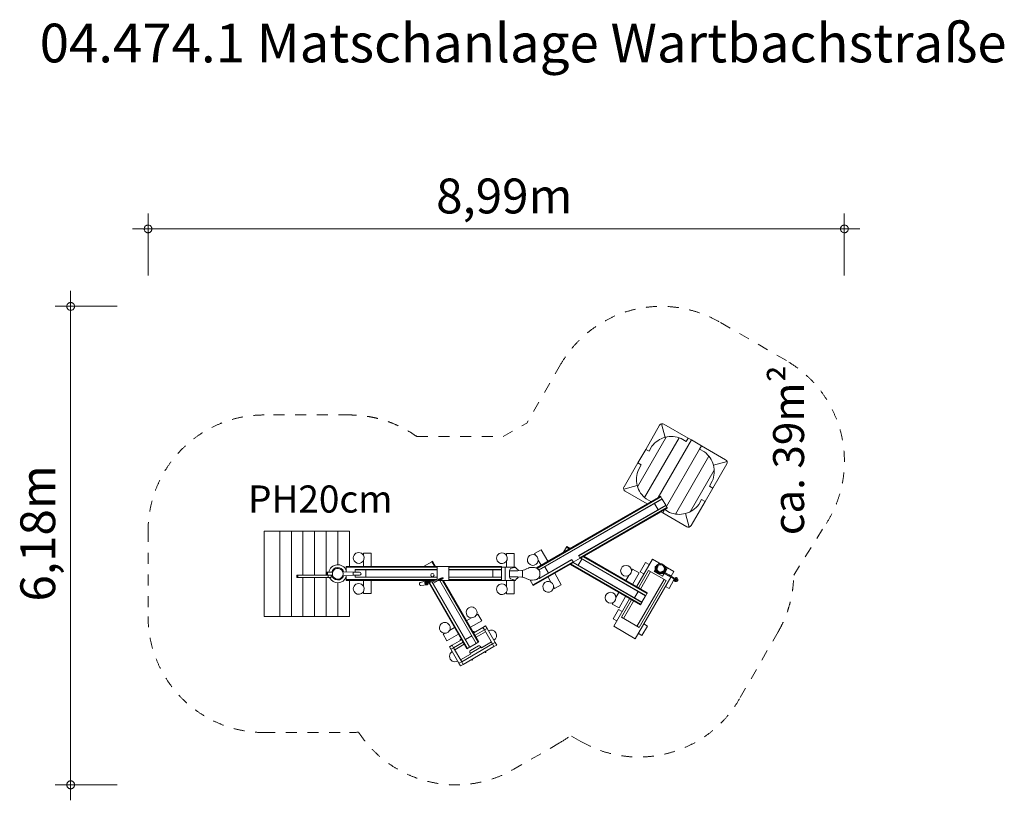
# Model space of a CAD drawing. Units: millimetres. Extents: x 381934 to 394650, y -1256227 to -1246149.
import ezdxf

# ---------------------------------------------------------------- set-up
doc = ezdxf.new("R2010")
doc.units = ezdxf.units.MM
doc.header["$LTSCALE"] = 200
doc.linetypes.add('CADWORK_3', pattern=[4, 2, -2])
doc.layers.add('Ech.1_200', color=7, linetype='Continuous')
doc.styles.add('vagrounded lt-', font='VAGROLN.TTF', dxfattribs={"height": 1})

# ---------------------------------------------------------------- blocks, each defined once
blk = doc.blocks.new('DIM1')
at = {"layer": 'Ech.1_200', "color": 7, "linetype": 'Continuous', "lineweight": 20}
for p, q in [((382592, -1256027), (382592, -1249649)), ((383192, -1249849), (382392, -1249849)), ((383192, -1256027), (382392, -1256027)), ((382592, -1256027), (382592, -1256227))]:
    blk.add_line(p, q, dxfattribs=at)
for points in [[(382642, -1249849), (382642, -1249843), (382640, -1249837), (382638, -1249831), (382636, -1249825), (382632, -1249821), (382628, -1249815), (382624, -1249811), (382618, -1249807), (382614, -1249805), (382608, -1249803), (382602, -1249801), (382596, -1249799), (382588, -1249799), (382582, -1249801), (382576, -1249803), (382570, -1249805), (382566, -1249807), (382560, -1249811), (382556, -1249815), (382552, -1249821), (382548, -1249825), (382546, -1249831), (382544, -1249837), (382542, -1249843), (382542, -1249849)], [(382542, -1249849), (382542, -1249857), (382544, -1249863), (382546, -1249869), (382548, -1249873), (382552, -1249879), (382556, -1249885), (382560, -1249889), (382566, -1249893), (382570, -1249895), (382576, -1249897), (382582, -1249899), (382588, -1249899), (382596, -1249899), (382602, -1249899), (382608, -1249897), (382614, -1249895), (382618, -1249893), (382624, -1249889), (382628, -1249885), (382632, -1249879), (382636, -1249873), (382638, -1249869), (382640, -1249863), (382642, -1249857), (382642, -1249849)], [(382642, -1256027), (382642, -1256021), (382640, -1256015), (382638, -1256009), (382636, -1256003), (382632, -1255997), (382628, -1255993), (382624, -1255989), (382618, -1255985), (382614, -1255981), (382608, -1255979), (382602, -1255977), (382596, -1255977), (382588, -1255977), (382582, -1255977), (382576, -1255979), (382570, -1255981), (382566, -1255985), (382560, -1255989), (382556, -1255993), (382552, -1255997), (382548, -1256003), (382546, -1256009), (382544, -1256015), (382542, -1256021), (382542, -1256027)], [(382542, -1256027), (382542, -1256033), (382544, -1256039), (382546, -1256045), (382548, -1256051), (382552, -1256057), (382556, -1256061), (382560, -1256065), (382566, -1256069), (382570, -1256073), (382576, -1256075), (382582, -1256077), (382588, -1256077), (382596, -1256077), (382602, -1256077), (382608, -1256075), (382614, -1256073), (382618, -1256069), (382624, -1256065), (382628, -1256061), (382632, -1256057), (382636, -1256051), (382638, -1256045), (382640, -1256039), (382642, -1256033), (382642, -1256027)]]:
    blk.add_lwpolyline(points, dxfattribs=at)
blk = doc.blocks.new('DIM2')
at = {"layer": 'Ech.1_200', "color": 7, "linetype": 'Continuous', "lineweight": 20}
for p, q in [((383592, -1249450), (383592, -1248650)), ((392584, -1249450), (392584, -1248650)), ((383592, -1248850), (383392, -1248850)), ((383592, -1248850), (392784, -1248850))]:
    blk.add_line(p, q, dxfattribs=at)
for points in [[(383642, -1248850), (383642, -1248844), (383640, -1248838), (383638, -1248832), (383636, -1248826), (383632, -1248820), (383628, -1248816), (383624, -1248812), (383618, -1248808), (383614, -1248804), (383608, -1248802), (383602, -1248800), (383596, -1248800), (383588, -1248800), (383582, -1248800), (383576, -1248802), (383570, -1248804), (383566, -1248808), (383560, -1248812), (383556, -1248816), (383552, -1248820), (383548, -1248826), (383546, -1248832), (383544, -1248838), (383542, -1248844), (383542, -1248850)], [(383542, -1248850), (383542, -1248856), (383544, -1248862), (383546, -1248868), (383548, -1248874), (383552, -1248880), (383556, -1248884), (383560, -1248888), (383566, -1248892), (383570, -1248896), (383576, -1248898), (383582, -1248900), (383588, -1248900), (383596, -1248900), (383602, -1248900), (383608, -1248898), (383614, -1248896), (383618, -1248892), (383624, -1248888), (383628, -1248884), (383632, -1248880), (383636, -1248874), (383638, -1248868), (383640, -1248862), (383642, -1248856), (383642, -1248850)], [(392634, -1248850), (392634, -1248844), (392634, -1248838), (392632, -1248832), (392628, -1248826), (392626, -1248820), (392622, -1248816), (392616, -1248812), (392612, -1248808), (392606, -1248804), (392600, -1248802), (392594, -1248800), (392588, -1248800), (392582, -1248800), (392576, -1248800), (392570, -1248802), (392564, -1248804), (392558, -1248808), (392554, -1248812), (392548, -1248816), (392544, -1248820), (392542, -1248826), (392538, -1248832), (392536, -1248838), (392536, -1248844), (392534, -1248850)], [(392534, -1248850), (392536, -1248856), (392536, -1248862), (392538, -1248868), (392542, -1248874), (392544, -1248880), (392548, -1248884), (392554, -1248888), (392558, -1248892), (392564, -1248896), (392570, -1248898), (392576, -1248900), (392582, -1248900), (392588, -1248900), (392594, -1248900), (392600, -1248898), (392606, -1248896), (392612, -1248892), (392616, -1248888), (392622, -1248884), (392626, -1248880), (392628, -1248874), (392632, -1248868), (392634, -1248862), (392634, -1248856), (392634, -1248850)]]:
    blk.add_lwpolyline(points, dxfattribs=at)

msp = doc.modelspace()

# ---------------------------------------------------------------- linework, layer by layer
at = {"layer": 'Ech.1_200', "color": 225, "linetype": 'Continuous', "lineweight": 18, "ltscale": 0.25}
for p, q in [((390019, -1251696), (390199, -1251384)), ((390223, -1251366), (390270, -1251541)), ((390565, -1251550), (390253, -1251370)), ((390283, -1251537), (389914, -1252178)), ((390451, -1251546), (390005, -1252319)), ((390099, -1251656), (390062, -1251721)), ((390608, -1251575), (390180, -1252316)), ((390475, -1251555), (390540, -1251593)), ((390565, -1251550), (390540, -1251593)), ((390565, -1251550), (390608, -1251575)), ((390608, -1251575), (390738, -1251650)), ((390738, -1251650), (390713, -1251693)), ((390738, -1251650), (391050, -1251830)), ((389919, -1251869), (390019, -1251696)), ((390019, -1251696), (390062, -1251721)), ((390713, -1251693), (390286, -1252433)), ((390834, -1251784), (390402, -1252531)), ((390778, -1251730), (390713, -1251693)), ((389919, -1251869), (389739, -1252181)), ((389919, -1251869), (389962, -1251894)), ((389925, -1251959), (389962, -1251894)), ((390885, -1252196), (391065, -1251884)), ((391069, -1251854), (390893, -1251901)), ((390904, -1251963), (390593, -1252502)), ((389735, -1252211), (389910, -1252164)), ((390879, -1252106), (390841, -1252171)), ((390885, -1252196), (390841, -1252171)), ((390209, -1252299), (388603, -1253227)), ((388609, -1253229), (390211, -1252304)), ((390036, -1252399), (389753, -1252236)), ((390209, -1252299), (390211, -1252304)), ((390214, -1252309), (390211, -1252304)), ((390785, -1252369), (390885, -1252196)), ((388615, -1253232), (390214, -1252309)), ((388638, -1253252), (390229, -1252334)), ((388640, -1253255), (390230, -1252337)), ((389152, -1253068), (390277, -1252418)), ((389153, -1253071), (390279, -1252421)), ((390025, -1252335), (390086, -1252370)), ((390133, -1252393), (390180, -1252475)), ((390229, -1252334), (390214, -1252309)), ((390229, -1252334), (390230, -1252337)), ((390277, -1252418), (390230, -1252337)), ((390279, -1252421), (390277, -1252418)), ((390279, -1252421), (390293, -1252446)), ((390785, -1252369), (390605, -1252681)), ((390704, -1252409), (390741, -1252344)), ((390785, -1252369), (390741, -1252344)), ((389168, -1253096), (390293, -1252446)), ((389171, -1253101), (390296, -1252451)), ((389173, -1253105), (390299, -1252455)), ((390238, -1252516), (390216, -1252503)), ((390238, -1252516), (390260, -1252478)), ((390238, -1252516), (390550, -1252696)), ((390328, -1252510), (390266, -1252474)), ((390293, -1252446), (390296, -1252451)), ((390296, -1252451), (390299, -1252455)), ((390580, -1252700), (390533, -1252524)), ((385092, -1253852), (385092, -1252752)), ((385092, -1252752), (385292, -1252752)), ((385442, -1252752), (385292, -1252752)), ((385292, -1253852), (385292, -1252752)), ((385592, -1252752), (385442, -1252752)), ((385442, -1253852), (385442, -1252752)), ((385742, -1252752), (385592, -1252752)), ((385592, -1253322), (385592, -1252752)), ((385892, -1252752), (385742, -1252752)), ((385742, -1253322), (385742, -1252752)), ((386042, -1252752), (385892, -1252752)), ((385892, -1253322), (385892, -1252752)), ((386192, -1252752), (386042, -1252752)), ((386042, -1253185), (386042, -1252752)), ((386192, -1253208), (386192, -1252752)), ((386472, -1253038), (386372, -1253038)), ((386372, -1253038), (386372, -1253062)), ((386472, -1253208), (386472, -1253038)), ((388322, -1253042), (388222, -1253042)), ((388222, -1253042), (388222, -1253066)), ((388322, -1253215), (388322, -1253042)), ((388669, -1252992), (388582, -1253042)), ((388582, -1253042), (388594, -1253063)), ((388754, -1253139), (388669, -1252992)), ((388958, -1253022), (388994, -1252959)), ((388997, -1252954), (388994, -1252959)), ((388994, -1252959), (389030, -1252980)), ((388997, -1252954), (389000, -1252949)), ((388997, -1252954), (389037, -1252976)), ((389041, -1252974), (389000, -1252949)), ((389152, -1253068), (389153, -1253071)), ((389153, -1253071), (389168, -1253096)), ((386372, -1253134), (386372, -1253208)), ((387150, -1253208), (387256, -1253147)), ((387261, -1253144), (387256, -1253147)), ((387256, -1253147), (387291, -1253208)), ((387261, -1253144), (387265, -1253141)), ((387261, -1253144), (387298, -1253208)), ((387304, -1253208), (387265, -1253141)), ((388222, -1253138), (388222, -1253215)), ((388561, -1253446), (389081, -1253146)), ((388564, -1253451), (389084, -1253151)), ((388567, -1253455), (389086, -1253155)), ((388630, -1253125), (388667, -1253189)), ((388647, -1253363), (389066, -1253121)), ((388651, -1253358), (389065, -1253118)), ((389041, -1253181), (389949, -1253705)), ((389046, -1253179), (389951, -1253701)), ((389052, -1253175), (389955, -1253696)), ((389066, -1253121), (389065, -1253118)), ((389081, -1253146), (389066, -1253121)), ((389084, -1253151), (389081, -1253146)), ((389081, -1253158), (389969, -1253671)), ((389084, -1253152), (389171, -1253102)), ((389086, -1253155), (389084, -1253151)), ((389084, -1253157), (389970, -1253668)), ((389195, -1253112), (389148, -1253193)), ((389168, -1253096), (389171, -1253101)), ((389171, -1253101), (389173, -1253105)), ((389179, -1253102), (390018, -1253587)), ((389181, -1253101), (390019, -1253584)), ((389210, -1253084), (390034, -1253559)), ((389217, -1253080), (390037, -1253554)), ((390039, -1253549), (389221, -1253077)), ((390105, -1253114), (389900, -1253469)), ((390018, -1253156), (389948, -1253277)), ((390065, -1253184), (390018, -1253156)), ((390189, -1253163), (390105, -1253114)), ((390164, -1253192), (390154, -1253205)), ((390177, -1253182), (390164, -1253192)), ((390183, -1253192), (390172, -1253201)), ((390192, -1253176), (390177, -1253182)), ((390179, -1253181), (390189, -1253163)), ((390196, -1253187), (390183, -1253192)), ((390189, -1253163), (390208, -1253174)), ((390209, -1253173), (390192, -1253176)), ((390209, -1253185), (390196, -1253187)), ((390225, -1253175), (390209, -1253173)), ((390222, -1253187), (390209, -1253185)), ((390235, -1253192), (390222, -1253187)), ((390241, -1253182), (390225, -1253175)), ((390246, -1253200), (390235, -1253192)), ((390254, -1253192), (390241, -1253182)), ((390264, -1253205), (390254, -1253192)), ((385511, -1253322), (385528, -1253322)), ((385511, -1253322), (385511, -1253352)), ((385902, -1253322), (385528, -1253322)), ((385528, -1253352), (385528, -1253322)), ((385902, -1253282), (385902, -1253322)), ((385907, -1253282), (385902, -1253282)), ((385902, -1253322), (385907, -1253322)), ((385907, -1253282), (385907, -1253322)), ((385907, -1253282), (385972, -1253282)), ((385907, -1253322), (385972, -1253322)), ((385917, -1253322), (385917, -1253352)), ((385957, -1253352), (385957, -1253322)), ((385957, -1253352), (385957, -1253322)), ((385972, -1253282), (385972, -1253302)), ((385972, -1253282), (385975, -1253282)), ((385972, -1253302), (385972, -1253322)), ((385972, -1253322), (385975, -1253322)), ((386242, -1253282), (386106, -1253276)), ((386106, -1253329), (386242, -1253322)), ((386152, -1253213), (386152, -1253208)), ((388155, -1253208), (386152, -1253208)), ((386152, -1253213), (387327, -1253213)), ((386152, -1253213), (386152, -1253219)), ((386152, -1253219), (387327, -1253219)), ((386152, -1253278), (386152, -1253219)), ((386322, -1253282), (386242, -1253282)), ((386242, -1253282), (386242, -1253322)), ((386242, -1253322), (386322, -1253322)), ((386268, -1253248), (387327, -1253248)), ((386268, -1253248), (386268, -1253282)), ((386268, -1253322), (386268, -1253348)), ((386273, -1253251), (387327, -1253251)), ((386322, -1253282), (386322, -1253282)), ((386322, -1253322), (386322, -1253322)), ((386402, -1253251), (386402, -1253345)), ((387327, -1253376), (387327, -1253213)), ((387477, -1253213), (388155, -1253213)), ((387477, -1253213), (387477, -1253383)), ((387477, -1253219), (388155, -1253219)), ((387477, -1253248), (388155, -1253248)), ((387477, -1253251), (388155, -1253251)), ((388043, -1253251), (388043, -1253345)), ((388155, -1253208), (388155, -1253213)), ((388155, -1253219), (388155, -1253213)), ((388155, -1253215), (388205, -1253215)), ((388155, -1253228), (388155, -1253219)), ((388155, -1253228), (388155, -1253377)), ((388205, -1253215), (388333, -1253215)), ((388205, -1253218), (388205, -1253215)), ((388205, -1253218), (388205, -1253227)), ((388205, -1253227), (388205, -1253241)), ((388205, -1253241), (388205, -1253259)), ((388205, -1253259), (388205, -1253280)), ((388205, -1253280), (388205, -1253302)), ((388205, -1253302), (388205, -1253325)), ((388205, -1253325), (388205, -1253346)), ((388258, -1253258), (388269, -1253241)), ((388258, -1253259), (388258, -1253258)), ((388258, -1253271), (388258, -1253259)), ((388258, -1253264), (388258, -1253271)), ((388323, -1253264), (388258, -1253264)), ((388259, -1253279), (388258, -1253271)), ((388259, -1253280), (388259, -1253279)), ((388260, -1253289), (388259, -1253280)), ((388259, -1253325), (388260, -1253316)), ((388259, -1253326), (388259, -1253325)), ((388260, -1253297), (388260, -1253289)), ((388260, -1253308), (388260, -1253297)), ((388260, -1253316), (388260, -1253308)), ((388269, -1253241), (388273, -1253236)), ((388273, -1253236), (388304, -1253227)), ((388304, -1253227), (388307, -1253226)), ((388307, -1253226), (388327, -1253221)), ((388326, -1253264), (388323, -1253264)), ((388335, -1253264), (388326, -1253264)), ((388327, -1253221), (388329, -1253218)), ((388329, -1253218), (388332, -1253216)), ((388332, -1253216), (388333, -1253215)), ((388333, -1253215), (388336, -1253218)), ((388339, -1253264), (388335, -1253264)), ((388336, -1253218), (388336, -1253220)), ((388336, -1253220), (388341, -1253227)), ((388344, -1253264), (388339, -1253264)), ((388341, -1253227), (388355, -1253240)), ((388349, -1253264), (388344, -1253264)), ((388355, -1253264), (388349, -1253264)), ((388355, -1253240), (388357, -1253241)), ((388366, -1253264), (388355, -1253264)), ((388357, -1253241), (388370, -1253253)), ((388367, -1253264), (388366, -1253264)), ((388419, -1253261), (388367, -1253264)), ((388370, -1253253), (388373, -1253257)), ((388373, -1253257), (388374, -1253259)), ((388374, -1253259), (388374, -1253263)), ((388427, -1253259), (388419, -1253261)), ((388427, -1253259), (388438, -1253256)), ((388429, -1253267), (388427, -1253259)), ((388428, -1253279), (388429, -1253273)), ((388429, -1253273), (388429, -1253267)), ((388429, -1253267), (388429, -1253338)), ((388438, -1253256), (388453, -1253252)), ((388453, -1253252), (388456, -1253250)), ((388456, -1253250), (388465, -1253246)), ((388475, -1253241), (388465, -1253246)), ((388465, -1253246), (388465, -1253246)), ((388506, -1253228), (388475, -1253240)), ((388475, -1253240), (388475, -1253241)), ((388509, -1253227), (388506, -1253228)), ((388516, -1253223), (388509, -1253227)), ((388525, -1253221), (388516, -1253223)), ((388557, -1253220), (388525, -1253221)), ((388584, -1253222), (388557, -1253220)), ((388597, -1253225), (388584, -1253222)), ((388603, -1253227), (388597, -1253225)), ((388612, -1253230), (388603, -1253227)), ((388623, -1253237), (388612, -1253230)), ((388627, -1253241), (388623, -1253237)), ((388628, -1253242), (388624, -1253248)), ((388628, -1253242), (388627, -1253241)), ((388636, -1253249), (388628, -1253242)), ((388637, -1253251), (388636, -1253249)), ((388647, -1253264), (388637, -1253251)), ((388649, -1253269), (388647, -1253264)), ((388650, -1253271), (388649, -1253269)), ((388651, -1253281), (388650, -1253271)), ((388651, -1253324), (388650, -1253334)), ((388652, -1253286), (388651, -1253281)), ((388651, -1253297), (388652, -1253295)), ((388651, -1253300), (388651, -1253297)), ((388651, -1253302), (388651, -1253300)), ((388651, -1253305), (388651, -1253302)), ((388651, -1253308), (388651, -1253305)), ((388652, -1253310), (388651, -1253308)), ((388652, -1253318), (388651, -1253324)), ((388652, -1253286), (388652, -1253293)), ((388652, -1253295), (388652, -1253293)), ((388652, -1253311), (388652, -1253310)), ((388652, -1253311), (388652, -1253318)), ((388715, -1253212), (388762, -1253293)), ((388929, -1253443), (388844, -1253295)), ((389799, -1253325), (389762, -1253389)), ((389847, -1253242), (389835, -1253263)), ((389934, -1253292), (389847, -1253242)), ((389849, -1253439), (389934, -1253292)), ((389924, -1253483), (390054, -1253258)), ((389948, -1253277), (389995, -1253305)), ((390082, -1253274), (389952, -1253499)), ((390284, -1253390), (390054, -1253258)), ((390127, -1253271), (390141, -1253246)), ((390127, -1253271), (390236, -1253334)), ((390142, -1253210), (390141, -1253211)), ((390141, -1253264), (390141, -1253211)), ((390142, -1253265), (390141, -1253264)), ((390144, -1253208), (390142, -1253210)), ((390144, -1253267), (390142, -1253265)), ((390144, -1253208), (390146, -1253208)), ((390144, -1253267), (390147, -1253267)), ((390160, -1253208), (390146, -1253208)), ((390146, -1253208), (390151, -1253212)), ((390149, -1253272), (390146, -1253267)), ((390147, -1253267), (390151, -1253262)), ((390160, -1253267), (390147, -1253267)), ((390160, -1253287), (390149, -1253272)), ((390151, -1253212), (390153, -1253221)), ((390151, -1253262), (390153, -1253254)), ((390154, -1253205), (390153, -1253208)), ((390153, -1253221), (390154, -1253232)), ((390153, -1253254), (390154, -1253242)), ((390153, -1253267), (390154, -1253269)), ((390154, -1253232), (390154, -1253237)), ((390154, -1253242), (390154, -1253237)), ((390154, -1253269), (390164, -1253282)), ((390159, -1253224), (390157, -1253237)), ((390157, -1253237), (390159, -1253251)), ((390164, -1253211), (390159, -1253224)), ((390159, -1253251), (390164, -1253263)), ((390160, -1253209), (390160, -1253208)), ((390160, -1253209), (390160, -1253209)), ((390164, -1253212), (390160, -1253209)), ((390164, -1253263), (390160, -1253265)), ((390160, -1253265), (390160, -1253266)), ((390160, -1253266), (390160, -1253267)), ((390174, -1253298), (390160, -1253287)), ((390172, -1253201), (390164, -1253211)), ((390164, -1253213), (390164, -1253212)), ((390164, -1253212), (390164, -1253212)), ((390164, -1253262), (390164, -1253262)), ((390164, -1253262), (390164, -1253263)), ((390164, -1253263), (390173, -1253274)), ((390164, -1253282), (390177, -1253292)), ((390168, -1253226), (390166, -1253237)), ((390166, -1253237), (390168, -1253226)), ((390166, -1253237), (390168, -1253248)), ((390166, -1253237), (390166, -1253237)), ((390168, -1253248), (390166, -1253237)), ((390172, -1253216), (390168, -1253226)), ((390168, -1253226), (390172, -1253216)), ((390168, -1253226), (390168, -1253226)), ((390168, -1253248), (390172, -1253258)), ((390168, -1253248), (390168, -1253248)), ((390172, -1253258), (390168, -1253248)), ((390179, -1253207), (390172, -1253216)), ((390172, -1253216), (390172, -1253216)), ((390172, -1253258), (390179, -1253267)), ((390172, -1253258), (390172, -1253258)), ((390179, -1253267), (390172, -1253258)), ((390173, -1253274), (390183, -1253282)), ((390191, -1253305), (390174, -1253298)), ((390177, -1253292), (390193, -1253299)), ((390179, -1253207), (390179, -1253207)), ((390179, -1253267), (390188, -1253274)), ((390188, -1253274), (390179, -1253267)), ((390183, -1253282), (390185, -1253283)), ((390185, -1253282), (390187, -1253279)), ((390185, -1253286), (390185, -1253282)), ((390186, -1253285), (390185, -1253286)), ((390185, -1253286), (390185, -1253286)), ((390185, -1253286), (390185, -1253286)), ((390185, -1253286), (390186, -1253287)), ((390187, -1253289), (390185, -1253286)), ((390187, -1253285), (390186, -1253285)), ((390186, -1253287), (390186, -1253287)), ((390187, -1253289), (390186, -1253287)), ((390187, -1253278), (390188, -1253278)), ((390187, -1253279), (390187, -1253278)), ((390188, -1253285), (390187, -1253285)), ((390188, -1253289), (390187, -1253289)), ((390188, -1253274), (390198, -1253278)), ((390198, -1253278), (390188, -1253274)), ((390188, -1253274), (390188, -1253274)), ((390188, -1253278), (390189, -1253278)), ((390189, -1253290), (390188, -1253289)), ((390189, -1253278), (390191, -1253278)), ((390189, -1253290), (390189, -1253290)), ((390190, -1253291), (390189, -1253290)), ((390191, -1253291), (390190, -1253291)), ((390191, -1253278), (390192, -1253279)), ((390192, -1253291), (390191, -1253291)), ((390191, -1253305), (390193, -1253299)), ((390192, -1253279), (390194, -1253279)), ((390193, -1253291), (390192, -1253291)), ((390193, -1253291), (390196, -1253290)), ((390193, -1253291), (390193, -1253291)), ((390193, -1253291), (390195, -1253293)), ((390193, -1253299), (390209, -1253301)), ((390194, -1253279), (390196, -1253280)), ((390195, -1253293), (390198, -1253294)), ((390195, -1253293), (390195, -1253293)), ((390196, -1253280), (390197, -1253281)), ((390196, -1253290), (390197, -1253290)), ((390197, -1253281), (390199, -1253282)), ((390197, -1253281), (390197, -1253281)), ((390197, -1253290), (390199, -1253287)), ((390197, -1253290), (390197, -1253290)), ((390197, -1253290), (390197, -1253290)), ((390198, -1253278), (390209, -1253280)), ((390209, -1253280), (390198, -1253278)), ((390198, -1253278), (390198, -1253278)), ((390198, -1253294), (390222, -1253294)), ((390199, -1253282), (390200, -1253282)), ((390199, -1253287), (390200, -1253283)), ((390199, -1253287), (390209, -1253289)), ((390200, -1253282), (390200, -1253283)), ((390200, -1253283), (390200, -1253283)), ((390209, -1253280), (390220, -1253278)), ((390220, -1253278), (390209, -1253280)), ((390209, -1253280), (390209, -1253280)), ((390209, -1253289), (390220, -1253287)), ((390209, -1253301), (390226, -1253299)), ((390219, -1253282), (390220, -1253281)), ((390219, -1253283), (390219, -1253282)), ((390220, -1253287), (390219, -1253283)), ((390219, -1253283), (390219, -1253283)), ((390220, -1253278), (390231, -1253274)), ((390231, -1253274), (390220, -1253278)), ((390220, -1253278), (390220, -1253278)), ((390220, -1253281), (390221, -1253281)), ((390222, -1253290), (390220, -1253287)), ((390221, -1253281), (390222, -1253281)), ((390222, -1253281), (390223, -1253280)), ((390223, -1253288), (390222, -1253289)), ((390222, -1253289), (390222, -1253290)), ((390222, -1253290), (390222, -1253290)), ((390222, -1253290), (390222, -1253290)), ((390222, -1253290), (390223, -1253290)), ((390225, -1253291), (390222, -1253290)), ((390222, -1253294), (390224, -1253293)), ((390223, -1253280), (390225, -1253279)), ((390223, -1253288), (390223, -1253288)), ((390223, -1253290), (390223, -1253290)), ((390224, -1253290), (390223, -1253290)), ((390224, -1253293), (390226, -1253291)), ((390224, -1253293), (390224, -1253293)), ((390225, -1253279), (390227, -1253278)), ((390226, -1253291), (390225, -1253291)), ((390226, -1253291), (390226, -1253291)), ((390227, -1253291), (390226, -1253291)), ((390226, -1253299), (390241, -1253292)), ((390227, -1253305), (390226, -1253299)), ((390227, -1253278), (390228, -1253278)), ((390228, -1253291), (390227, -1253291)), ((390244, -1253298), (390227, -1253305)), ((390228, -1253278), (390230, -1253278)), ((390229, -1253290), (390228, -1253291)), ((390230, -1253290), (390229, -1253290)), ((390230, -1253278), (390231, -1253278)), ((390231, -1253290), (390230, -1253290)), ((390231, -1253274), (390239, -1253267)), ((390231, -1253274), (390231, -1253274)), ((390231, -1253278), (390232, -1253278)), ((390231, -1253289), (390231, -1253290)), ((390232, -1253289), (390231, -1253289)), ((390234, -1253281), (390232, -1253278)), ((390232, -1253278), (390232, -1253278)), ((390232, -1253289), (390233, -1253287)), ((390233, -1253287), (390234, -1253286)), ((390234, -1253285), (390234, -1253281)), ((390234, -1253282), (390235, -1253282)), ((390234, -1253286), (390234, -1253285)), ((390234, -1253286), (390234, -1253286)), ((390235, -1253282), (390246, -1253274)), ((390277, -1253264), (390236, -1253334)), ((390241, -1253292), (390254, -1253282)), ((390259, -1253286), (390244, -1253298)), ((390254, -1253211), (390246, -1253200)), ((390246, -1253274), (390254, -1253263)), ((390258, -1253209), (390254, -1253211)), ((390254, -1253212), (390254, -1253211)), ((390259, -1253224), (390254, -1253211)), ((390254, -1253213), (390254, -1253212)), ((390254, -1253263), (390259, -1253250)), ((390254, -1253282), (390264, -1253269)), ((390255, -1253261), (390255, -1253262)), ((390255, -1253262), (390255, -1253262)), ((390258, -1253265), (390255, -1253262)), ((390258, -1253207), (390258, -1253208)), ((390258, -1253207), (390271, -1253207)), ((390258, -1253208), (390258, -1253209)), ((390259, -1253267), (390258, -1253265)), ((390258, -1253265), (390258, -1253265)), ((390261, -1253237), (390259, -1253224)), ((390259, -1253250), (390261, -1253237)), ((390259, -1253267), (390272, -1253267)), ((390270, -1253272), (390259, -1253286)), ((390265, -1253207), (390264, -1253205)), ((390265, -1253220), (390264, -1253232)), ((390264, -1253232), (390264, -1253237)), ((390264, -1253242), (390264, -1253237)), ((390265, -1253254), (390264, -1253242)), ((390264, -1253269), (390265, -1253267)), ((390265, -1253206), (390266, -1253207)), ((390267, -1253212), (390265, -1253220)), ((390267, -1253262), (390265, -1253254)), ((390271, -1253207), (390267, -1253212)), ((390272, -1253267), (390267, -1253262)), ((390269, -1253302), (390315, -1253329)), ((390272, -1253267), (390270, -1253272)), ((390274, -1253207), (390271, -1253207)), ((390274, -1253267), (390272, -1253267)), ((390274, -1253207), (390276, -1253210)), ((390274, -1253267), (390276, -1253264)), ((390321, -1253318), (390275, -1253292)), ((390276, -1253210), (390277, -1253210)), ((390276, -1253264), (390277, -1253264)), ((390277, -1253264), (390277, -1253210)), ((390277, -1253213), (390299, -1253226)), ((390299, -1253226), (390277, -1253263)), ((390383, -1253274), (390299, -1253226)), ((390373, -1253349), (390321, -1253318)), ((390348, -1253334), (390383, -1253274)), ((385511, -1253352), (385528, -1253352)), ((385528, -1253352), (385917, -1253352)), ((385592, -1253852), (385592, -1253352)), ((385742, -1253852), (385742, -1253352)), ((385892, -1253852), (385892, -1253352)), ((385917, -1253352), (385957, -1253352)), ((385957, -1253352), (385957, -1253352)), ((386042, -1253852), (386042, -1253420)), ((386152, -1253377), (386152, -1253327)), ((386152, -1253377), (387323, -1253377)), ((386152, -1253383), (386152, -1253377)), ((386152, -1253383), (387298, -1253383)), ((386152, -1253388), (386152, -1253383)), ((386152, -1253388), (387277, -1253388)), ((386192, -1253852), (386192, -1253388)), ((386268, -1253348), (387327, -1253348)), ((386273, -1253345), (387327, -1253345)), ((386372, -1253388), (386372, -1253462)), ((386472, -1253558), (386472, -1253388)), ((387183, -1253395), (387109, -1253415)), ((387116, -1253454), (387191, -1253447)), ((387193, -1253426), (387189, -1253415)), ((387200, -1253388), (387210, -1253406)), ((387205, -1253388), (387215, -1253405)), ((387212, -1253388), (387221, -1253403)), ((387216, -1253417), (387709, -1254271)), ((387221, -1253415), (387713, -1254268)), ((387227, -1253413), (387719, -1254265)), ((387237, -1253398), (387236, -1253398)), ((387281, -1253387), (387237, -1253398)), ((387239, -1253410), (387347, -1253384)), ((387246, -1253388), (387250, -1253395)), ((387249, -1253388), (387252, -1253394)), ((387256, -1253406), (387744, -1254251)), ((387259, -1253405), (387746, -1254249)), ((387338, -1253388), (387271, -1253427)), ((387344, -1253372), (387301, -1253382)), ((387328, -1253388), (388155, -1253388)), ((387358, -1253388), (387828, -1254202)), ((387361, -1253388), (387830, -1254201)), ((387395, -1253388), (387856, -1254186)), ((387402, -1253388), (387861, -1254183)), ((387865, -1254181), (387407, -1253388)), ((387477, -1253345), (388155, -1253345)), ((387477, -1253348), (388155, -1253348)), ((387477, -1253377), (388155, -1253377)), ((387477, -1253383), (388155, -1253383)), ((388155, -1253377), (388155, -1253383)), ((388155, -1253383), (388155, -1253387)), ((388155, -1253387), (388155, -1253390)), ((388155, -1253390), (388205, -1253390)), ((388205, -1253346), (388205, -1253364)), ((388205, -1253364), (388205, -1253378)), ((388205, -1253378), (388205, -1253387)), ((388205, -1253390), (388205, -1253387)), ((388205, -1253390), (388333, -1253390)), ((388222, -1253390), (388222, -1253466)), ((388258, -1253334), (388259, -1253326)), ((388258, -1253341), (388258, -1253334)), ((388258, -1253346), (388258, -1253334)), ((388323, -1253341), (388258, -1253341)), ((388258, -1253347), (388258, -1253346)), ((388269, -1253364), (388258, -1253347)), ((388273, -1253369), (388269, -1253364)), ((388304, -1253378), (388273, -1253369)), ((388307, -1253379), (388304, -1253378)), ((388327, -1253384), (388307, -1253379)), ((388322, -1253562), (388322, -1253390)), ((388326, -1253341), (388323, -1253341)), ((388335, -1253341), (388326, -1253341)), ((388329, -1253387), (388327, -1253384)), ((388332, -1253389), (388329, -1253387)), ((388333, -1253390), (388332, -1253389)), ((388336, -1253387), (388333, -1253390)), ((388339, -1253341), (388335, -1253341)), ((388341, -1253378), (388336, -1253385)), ((388336, -1253385), (388336, -1253387)), ((388344, -1253341), (388339, -1253341)), ((388355, -1253365), (388341, -1253378)), ((388349, -1253341), (388344, -1253341)), ((388355, -1253341), (388349, -1253341)), ((388366, -1253341), (388355, -1253341)), ((388357, -1253364), (388355, -1253365)), ((388370, -1253352), (388357, -1253364)), ((388367, -1253341), (388366, -1253341)), ((388419, -1253344), (388367, -1253341)), ((388373, -1253348), (388370, -1253352)), ((388374, -1253346), (388373, -1253348)), ((388374, -1253342), (388374, -1253346)), ((388427, -1253346), (388419, -1253344)), ((388429, -1253338), (388427, -1253346)), ((388427, -1253346), (388438, -1253349)), ((388428, -1253326), (388429, -1253332)), ((388429, -1253332), (388429, -1253338)), ((388438, -1253349), (388453, -1253353)), ((388453, -1253353), (388456, -1253355)), ((388456, -1253355), (388465, -1253359)), ((388465, -1253359), (388465, -1253358)), ((388475, -1253364), (388465, -1253359)), ((388475, -1253364), (388475, -1253364)), ((388506, -1253377), (388475, -1253364)), ((388509, -1253378), (388506, -1253377)), ((388516, -1253381), (388509, -1253378)), ((388525, -1253384), (388516, -1253381)), ((388557, -1253385), (388525, -1253384)), ((388561, -1253446), (388525, -1253384)), ((388584, -1253382), (388557, -1253385)), ((388564, -1253451), (388561, -1253446)), ((388564, -1253451), (388567, -1253455)), ((388597, -1253380), (388584, -1253382)), ((388603, -1253378), (388597, -1253380)), ((388612, -1253375), (388603, -1253378)), ((388623, -1253368), (388612, -1253375)), ((388627, -1253364), (388623, -1253368)), ((388628, -1253363), (388624, -1253357)), ((388628, -1253363), (388627, -1253364)), ((388636, -1253356), (388628, -1253363)), ((388637, -1253354), (388636, -1253356)), ((388647, -1253341), (388637, -1253354)), ((388640, -1253350), (388647, -1253363)), ((388649, -1253336), (388647, -1253341)), ((388650, -1253334), (388649, -1253336)), ((388757, -1253345), (388794, -1253409)), ((388842, -1253493), (388929, -1253443)), ((389883, -1254140), (390342, -1253345)), ((390256, -1253374), (389906, -1253981)), ((390284, -1253390), (389934, -1253997)), ((390315, -1253329), (390367, -1253359)), ((390320, -1253492), (390384, -1253382)), ((390367, -1253359), (390394, -1253375)), ((390400, -1253364), (390373, -1253349)), ((390394, -1253375), (390396, -1253376)), ((390402, -1253365), (390400, -1253364)), ((390405, -1253381), (390406, -1253382)), ((390406, -1253382), (390412, -1253371)), ((390412, -1253371), (390411, -1253371)), ((386372, -1253534), (386372, -1253558)), ((386372, -1253558), (386472, -1253558)), ((388222, -1253538), (388222, -1253562)), ((388222, -1253562), (388322, -1253562)), ((388830, -1253472), (388842, -1253493)), ((389672, -1253545), (389635, -1253609)), ((389920, -1253530), (389873, -1253612)), ((390019, -1253584), (390034, -1253559)), ((390034, -1253559), (390037, -1253554)), ((390039, -1253549), (390037, -1253554)), ((390273, -1253465), (390320, -1253492)), ((389599, -1253672), (389587, -1253693)), ((389587, -1253693), (389674, -1253743)), ((389810, -1253625), (389605, -1253980)), ((389674, -1253743), (389759, -1253595)), ((389704, -1253864), (389834, -1253639)), ((389862, -1253655), (389732, -1253881)), ((389951, -1253701), (389949, -1253705)), ((389955, -1253696), (389951, -1253701)), ((389969, -1253671), (389955, -1253696)), ((389969, -1253671), (389970, -1253668)), ((389970, -1253668), (390018, -1253587)), ((390019, -1253584), (390018, -1253587)), ((387852, -1253823), (387832, -1253835)), ((387902, -1253910), (387852, -1253823)), ((389668, -1253762), (389598, -1253884)), ((389715, -1253790), (389668, -1253762)), ((385092, -1253852), (385292, -1253852)), ((385442, -1253852), (385292, -1253852)), ((385592, -1253852), (385442, -1253852)), ((385742, -1253852), (385592, -1253852)), ((385892, -1253852), (385742, -1253852)), ((386042, -1253852), (385892, -1253852)), ((386192, -1253852), (386042, -1253852)), ((387769, -1253871), (387707, -1253907)), ((387757, -1253993), (387902, -1253910)), ((389598, -1253884), (389645, -1253911)), ((389704, -1253864), (389934, -1253997)), ((390040, -1253977), (389993, -1253950)), ((387423, -1254071), (387402, -1254083)), ((387402, -1254083), (387452, -1254170)), ((387452, -1254170), (387601, -1254083)), ((387551, -1253997), (387485, -1254035)), ((387797, -1254063), (387916, -1253994)), ((387800, -1254061), (387797, -1254055)), ((387804, -1254051), (387807, -1254057)), ((387816, -1254096), (387936, -1254027)), ((387950, -1254053), (387831, -1254122)), ((387916, -1253994), (387951, -1253974)), ((387916, -1253994), (387936, -1254027)), ((387936, -1254027), (387970, -1254007)), ((387936, -1254027), (388040, -1254208)), ((387970, -1254007), (387951, -1253974)), ((387970, -1254007), (388075, -1254188)), ((389605, -1253980), (389883, -1254140)), ((389923, -1254071), (389970, -1254099)), ((389970, -1254099), (390040, -1253977)), ((387518, -1254224), (387641, -1254153)), ((387537, -1254257), (387660, -1254186)), ((387675, -1254212), (387552, -1254283)), ((387627, -1254161), (387624, -1254155)), ((387631, -1254151), (387634, -1254157)), ((387642, -1254438), (388040, -1254208)), ((387772, -1254105), (387690, -1254152)), ((387746, -1254249), (387828, -1254202)), ((387830, -1254201), (387828, -1254202)), ((387830, -1254201), (387856, -1254186)), ((387856, -1254186), (387861, -1254183)), ((387865, -1254181), (387861, -1254183)), ((388025, -1254183), (387896, -1254258)), ((388075, -1254188), (388040, -1254208)), ((388059, -1254242), (388040, -1254208)), ((388094, -1254222), (388075, -1254188)), ((387518, -1254224), (387483, -1254244)), ((387483, -1254244), (387503, -1254277)), ((387503, -1254277), (387537, -1254257)), ((387503, -1254277), (387607, -1254458)), ((387537, -1254257), (387518, -1254224)), ((387537, -1254257), (387642, -1254438)), ((387757, -1254338), (387627, -1254413)), ((387661, -1254472), (388059, -1254242)), ((387713, -1254268), (387709, -1254271)), ((387719, -1254265), (387713, -1254268)), ((387744, -1254251), (387719, -1254265)), ((387744, -1254251), (387746, -1254249)), ((387757, -1254338), (387747, -1254321)), ((387752, -1254330), (387891, -1254250)), ((387755, -1254294), (387859, -1254234)), ((387886, -1254241), (387896, -1254258)), ((387947, -1254315), (387943, -1254309)), ((387950, -1254305), (387954, -1254311)), ((388094, -1254222), (388059, -1254242)), ((387642, -1254438), (387607, -1254458)), ((387607, -1254458), (387626, -1254492)), ((387661, -1254472), (387642, -1254438)), ((387774, -1254415), (387770, -1254409)), ((387777, -1254405), (387781, -1254411)), ((387626, -1254492), (387661, -1254472))]:
    msp.add_line(p, q, dxfattribs=at)
at = {"layer": 'Ech.1_200', "color": 64, "linetype": 'CADWORK_3', "lineweight": 18, "ltscale": 0.35}
for points in [[(391835, -1250550), (390969, -1250050)], [(388920, -1250600), (388483, -1251356)], [(386192, -1251252), (385092, -1251252)], [(387064, -1251532), (388177, -1251532)], [(383592, -1252752), (383592, -1253852)], [(391729, -1254052), (391229, -1254918)], [(385092, -1255352), (386192, -1255352)]]:
    msp.add_lwpolyline(points, dxfattribs=at)
at = {"layer": 'Ech.1_200', "color": 64, "linetype": 'CADWORK_3', "lineweight": 18, "ltscale": 0.35, "flags": 128}
for points in [[(388177, -1251532), (388483, -1251356)], [(391930, -1253320), (392353, -1252651)], [(388905, -1255486), (388316, -1255826)], [(389180, -1255467), (389049, -1255391)]]:
    msp.add_lwpolyline(points, dxfattribs=at)
at = {"layer": 'Ech.1_200', "color": 225, "linetype": 'Continuous', "lineweight": 18, "ltscale": 0.25}
for points in [[(386273, -1253251), (386273, -1253251), (386272, -1253250), (386272, -1253250), (386271, -1253250), (386270, -1253249), (386270, -1253249), (386269, -1253249), (386269, -1253249), (386268, -1253248), (386268, -1253248)], [(386273, -1253251), (386273, -1253251), (386272, -1253250), (386272, -1253250), (386271, -1253250), (386270, -1253249), (386270, -1253249), (386269, -1253249), (386269, -1253249), (386268, -1253248), (386268, -1253248)], [(390269, -1253302), (390269, -1253302), (390268, -1253301), (390268, -1253301), (390268, -1253301), (390268, -1253300), (390268, -1253298), (390269, -1253297), (390270, -1253296), (390270, -1253295), (390271, -1253294), (390272, -1253293), (390273, -1253292), (390274, -1253292), (390274, -1253292), (390275, -1253292)], [(390323, -1253326), (390323, -1253325), (390323, -1253323), (390323, -1253321), (390322, -1253320), (390321, -1253318)], [(386268, -1253348), (386268, -1253348), (386269, -1253348), (386269, -1253347), (386270, -1253347), (386270, -1253347), (386271, -1253346), (386272, -1253346), (386272, -1253346), (386273, -1253346), (386273, -1253345)], [(386268, -1253348), (386268, -1253348), (386269, -1253348), (386269, -1253347), (386270, -1253347), (386270, -1253347), (386271, -1253346), (386272, -1253346), (386272, -1253346), (386273, -1253346), (386273, -1253345)], [(387109, -1253415), (387107, -1253416), (387104, -1253417), (387102, -1253419), (387101, -1253421), (387099, -1253424), (387098, -1253427), (387098, -1253430), (387097, -1253433), (387098, -1253436), (387098, -1253440), (387099, -1253443), (387101, -1253446), (387103, -1253448), (387105, -1253450), (387107, -1253452), (387110, -1253453), (387112, -1253454), (387115, -1253454), (387116, -1253454)], [(387209, -1253419), (387209, -1253421), (387209, -1253425), (387209, -1253429), (387208, -1253433), (387206, -1253436), (387205, -1253439), (387202, -1253441), (387200, -1253443), (387197, -1253445), (387194, -1253446), (387192, -1253447), (387191, -1253447), (387188, -1253446), (387185, -1253446), (387182, -1253445), (387179, -1253443), (387177, -1253440), (387174, -1253438), (387172, -1253435), (387170, -1253431), (387169, -1253428), (387168, -1253424), (387168, -1253420), (387168, -1253416), (387168, -1253412), (387169, -1253409), (387171, -1253406), (387173, -1253403), (387175, -1253400), (387177, -1253398), (387180, -1253396), (387183, -1253395), (387183, -1253395), (387186, -1253395), (387189, -1253395), (387192, -1253396), (387195, -1253397), (387198, -1253399), (387201, -1253401), (387203, -1253404), (387205, -1253407), (387206, -1253408)], [(387183, -1253395), (387180, -1253396), (387177, -1253398), (387175, -1253400), (387173, -1253403), (387171, -1253406), (387169, -1253409), (387168, -1253412), (387168, -1253416), (387168, -1253420), (387168, -1253424), (387169, -1253428), (387170, -1253431), (387172, -1253435), (387174, -1253438), (387177, -1253440), (387179, -1253443), (387182, -1253445), (387185, -1253446), (387188, -1253446), (387191, -1253447), (387192, -1253447)], [(387198, -1253411), (387196, -1253410), (387195, -1253408), (387193, -1253408), (387190, -1253407), (387188, -1253407), (387186, -1253408), (387185, -1253409), (387183, -1253411), (387182, -1253413), (387181, -1253415), (387180, -1253417), (387180, -1253420), (387181, -1253422), (387181, -1253425), (387182, -1253427), (387184, -1253429), (387185, -1253431), (387187, -1253432), (387189, -1253433), (387191, -1253433), (387193, -1253433), (387195, -1253433), (387197, -1253432), (387199, -1253430), (387200, -1253428), (387201, -1253426), (387201, -1253424), (387201, -1253422)], [(387189, -1253415), (387190, -1253414), (387191, -1253414), (387191, -1253414), (387192, -1253413), (387193, -1253413), (387194, -1253412)], [(387193, -1253426), (387193, -1253426), (387193, -1253426), (387194, -1253426), (387194, -1253426), (387194, -1253425), (387195, -1253425), (387195, -1253424), (387195, -1253422), (387195, -1253421), (387194, -1253420), (387194, -1253418), (387193, -1253417), (387192, -1253416), (387191, -1253415), (387190, -1253415), (387189, -1253415), (387189, -1253415)], [(387194, -1253426), (387194, -1253425), (387195, -1253425), (387195, -1253424), (387195, -1253422), (387195, -1253421), (387194, -1253420), (387194, -1253418), (387193, -1253417), (387192, -1253416), (387191, -1253415), (387190, -1253415), (387189, -1253415), (387189, -1253415)], [(387193, -1253426), (387197, -1253424), (387201, -1253422), (387202, -1253422), (387206, -1253420), (387209, -1253419), (387211, -1253418), (387216, -1253417), (387216, -1253417), (387221, -1253415), (387221, -1253415), (387226, -1253413), (387227, -1253413), (387231, -1253412), (387235, -1253411), (387239, -1253410)], [(387237, -1253398), (387234, -1253399), (387232, -1253399), (387227, -1253400), (387222, -1253402), (387221, -1253403), (387217, -1253404), (387215, -1253405), (387212, -1253405), (387210, -1253406), (387207, -1253407), (387206, -1253408), (387202, -1253409), (387198, -1253411), (387197, -1253411), (387196, -1253412), (387195, -1253412), (387194, -1253412)], [(387236, -1253398), (387236, -1253399), (387235, -1253399), (387235, -1253400), (387234, -1253400), (387234, -1253401), (387234, -1253402), (387234, -1253403), (387234, -1253404), (387234, -1253405), (387235, -1253406)], [(387236, -1253398), (387236, -1253399), (387235, -1253399), (387235, -1253400), (387234, -1253400), (387234, -1253401), (387234, -1253402), (387234, -1253403), (387234, -1253404), (387234, -1253405), (387235, -1253406)], [(387235, -1253406), (387235, -1253407), (387236, -1253408), (387236, -1253409), (387237, -1253409), (387238, -1253410), (387239, -1253410), (387239, -1253410)], [(387280, -1253387), (387281, -1253387), (387283, -1253387), (387285, -1253386), (387287, -1253386), (387290, -1253385), (387292, -1253385), (387295, -1253384), (387298, -1253383)], [(387298, -1253383), (387299, -1253383), (387301, -1253382), (387301, -1253382)], [(387344, -1253372), (387343, -1253372), (387342, -1253373), (387342, -1253374), (387341, -1253376), (387342, -1253378), (387342, -1253380)], [(387344, -1253372), (387343, -1253372), (387342, -1253373), (387342, -1253374), (387341, -1253376), (387342, -1253378), (387342, -1253380)], [(387342, -1253380), (387343, -1253381), (387344, -1253383), (387345, -1253383), (387346, -1253384), (387346, -1253384), (387347, -1253384)], [(387342, -1253380), (387343, -1253381), (387344, -1253383), (387345, -1253383), (387346, -1253384), (387346, -1253384), (387347, -1253384)], [(387389, -1253356), (387389, -1253356), (387389, -1253356), (387387, -1253357), (387385, -1253358), (387385, -1253358), (387382, -1253359), (387380, -1253360), (387379, -1253361), (387377, -1253361), (387374, -1253362), (387371, -1253363), (387368, -1253364), (387365, -1253366), (387363, -1253366), (387360, -1253367), (387357, -1253368), (387354, -1253369), (387351, -1253370), (387351, -1253370), (387349, -1253371), (387348, -1253371), (387346, -1253371), (387344, -1253372)], [(387347, -1253384), (387350, -1253383), (387353, -1253382), (387354, -1253382), (387356, -1253381), (387357, -1253381), (387358, -1253380), (387361, -1253380), (387364, -1253379), (387367, -1253378), (387370, -1253377), (387373, -1253376), (387376, -1253375), (387379, -1253374), (387381, -1253372), (387384, -1253371), (387385, -1253371), (387387, -1253370), (387389, -1253369), (387391, -1253369), (387392, -1253368), (387394, -1253367), (387395, -1253367), (387397, -1253366), (387399, -1253365), (387401, -1253364)], [(387389, -1253356), (387391, -1253356), (387392, -1253355), (387394, -1253355), (387396, -1253355), (387398, -1253356), (387399, -1253356), (387401, -1253357), (387402, -1253358), (387403, -1253359), (387403, -1253360)], [(387403, -1253360), (387403, -1253361), (387403, -1253362), (387402, -1253363), (387401, -1253364)], [(388647, -1253363), (388648, -1253362), (388648, -1253362), (388648, -1253361), (388649, -1253361), (388649, -1253360), (388649, -1253360), (388650, -1253359), (388650, -1253359), (388650, -1253358), (388651, -1253358)], [(388647, -1253363), (388648, -1253362), (388648, -1253362), (388648, -1253361), (388649, -1253361), (388649, -1253360), (388649, -1253360), (388650, -1253359), (388650, -1253359), (388650, -1253358), (388651, -1253358)], [(390315, -1253329), (390316, -1253329), (390318, -1253329), (390318, -1253329), (390320, -1253329), (390321, -1253328), (390323, -1253326)], [(390315, -1253329), (390316, -1253329), (390318, -1253329), (390318, -1253329), (390320, -1253329), (390321, -1253328), (390323, -1253326)], [(390367, -1253359), (390368, -1253360), (390369, -1253360), (390370, -1253360), (390370, -1253360), (390371, -1253360), (390372, -1253360), (390372, -1253359), (390373, -1253359), (390374, -1253358), (390375, -1253357), (390375, -1253357)], [(390367, -1253359), (390368, -1253360), (390369, -1253360), (390370, -1253360), (390370, -1253360)], [(390375, -1253357), (390376, -1253356), (390376, -1253354), (390376, -1253353), (390376, -1253352), (390375, -1253351), (390375, -1253350), (390374, -1253349), (390373, -1253349)], [(390375, -1253357), (390376, -1253356), (390376, -1253354), (390376, -1253353), (390376, -1253352), (390375, -1253351), (390375, -1253350), (390374, -1253349), (390373, -1253349)], [(390396, -1253376), (390397, -1253376), (390398, -1253377), (390399, -1253378), (390401, -1253378), (390402, -1253379), (390403, -1253380), (390404, -1253380), (390405, -1253381), (390406, -1253382)], [(390412, -1253371), (390411, -1253371), (390410, -1253370), (390409, -1253369), (390408, -1253369), (390406, -1253368), (390405, -1253367), (390404, -1253367), (390403, -1253366), (390402, -1253365)], [(390412, -1253371), (390412, -1253371), (390412, -1253371), (390412, -1253371), (390411, -1253372), (390410, -1253372), (390410, -1253373), (390409, -1253375), (390408, -1253376), (390407, -1253377), (390407, -1253378), (390406, -1253379), (390406, -1253380), (390406, -1253381), (390406, -1253381), (390406, -1253382), (390406, -1253382)], [(390412, -1253371), (390412, -1253371), (390412, -1253371), (390411, -1253372), (390410, -1253372), (390410, -1253373), (390409, -1253375), (390408, -1253376), (390407, -1253377), (390407, -1253378), (390406, -1253379), (390406, -1253380), (390406, -1253381), (390406, -1253381), (390406, -1253382)]]:
    msp.add_lwpolyline(points, dxfattribs=at)
at = {"layer": 'Ech.1_200', "color": 64, "linetype": 'CADWORK_3', "lineweight": 18, "ltscale": 0.35}
for centre, start, end in [((390219, -1251350), 60, 150), ((391085, -1251850), 327.7094, 60), ((385092, -1252752), 90, 180), ((386192, -1252752), 54.4229, 90), ((390430, -1253302), 330, 359.3276), ((385092, -1253852), 180, 270), ((389930, -1254168), 240, 330), ((386192, -1253852), 270, 274.542), ((387566, -1254527), 213.1855, 300), ((388155, -1254187), 300, 306.5878)]:
    msp.add_arc(centre, 1500, start, end, dxfattribs=at)
at = {"layer": 'Ech.1_200', "color": 225, "linetype": 'Continuous', "lineweight": 18, "ltscale": 0.25}
for centre, radius, start, end in [((390233, -1251404), 40, 105, 150), ((390233, -1251404), 40, 60, 105), ((390351, -1251845), 315, 105, 143.187), ((390351, -1251845), 315, 66.813, 105), ((390589, -1251982), 315, 15, 53.187), ((390589, -1251982), 315, 336.813, 15), ((391030, -1251864), 40, 15, 60), ((391030, -1251864), 40, 330, 15), ((390214, -1252083), 315, 156.813, 195), ((389773, -1252201), 40, 150, 195), ((390214, -1252083), 315, 195, 233.187), ((389773, -1252201), 40, 195, 240), ((390452, -1252220), 315, 285, 323.187), ((390452, -1252220), 315, 246.813, 285), ((390570, -1252661), 40, 285, 330), ((390570, -1252661), 40, 240, 285), ((386312, -1253098), 70, 30, 210), ((386312, -1253098), 70, 210, 30), ((388162, -1253102), 70, 30, 210), ((388162, -1253102), 70, 210, 30), ((388560, -1253124), 70, 60, 240), ((388560, -1253124), 70, 240, 60), ((386042, -1253302), 117, 20.582, 170.1998), ((389765, -1253264), 70, 360, 180), ((386042, -1253302), 80, 19.1313, 165.5225), ((386042, -1253302), 80, 194.4775, 340.867), ((386042, -1253302), 70, 163.3985, 180), ((386042, -1253302), 70, 180, 196.6015), ((386042, -1253302), 70, 196.6015, 163.3985), ((386322, -1253302), 20, 270, 90), ((387264, -1253320), 21.5, 0, 180), ((387264, -1253320), 21.5, 180, 0), ((389765, -1253264), 70, 180, 360), ((386042, -1253302), 117, 205.1843, 339.418), ((386312, -1253498), 70, 30, 210), ((388162, -1253502), 70, 30, 210), ((388760, -1253471), 70, 60, 240), ((388760, -1253471), 70, 240, 60), ((390409, -1253376), 26, 163.3414, 136.6567), ((390409, -1253376), 13.2, 176.6917, 123.3065), ((386312, -1253498), 70, 210, 30), ((388162, -1253502), 70, 210, 30), ((389565, -1253611), 70, 360, 180), ((389565, -1253611), 70, 180, 360), ((387770, -1253801), 70, 150, 330), ((387770, -1253801), 70, 330, 150), ((387424, -1254001), 70, 330, 150), ((387424, -1254001), 70, 150, 330), ((387800, -1254053), 4, 30, 210), ((388023, -1254098), 70, 300, 120), ((387627, -1254153), 4, 30, 210), ((387555, -1254368), 70, 120, 300), ((387765, -1254311), 20, 120, 210), ((387869, -1254251), 20, 30, 120), ((387950, -1254313), 4, 210, 30), ((387777, -1254413), 4, 210, 30)]:
    msp.add_arc(centre, radius, start, end, dxfattribs=at)

# ---------------------------------------------------------------- block references
at = {"layer": 'Ech.1_200'}
for name in ['DIM2', 'DIM1']:
    msp.add_blockref(name, (0, 0), dxfattribs=at)

# ---------------------------------------------------------------- texts
at = {"layer": 'Ech.1_200', "color": 7, "linetype": 'Continuous', "style": 'vagrounded lt-'}
msp.add_text('8,99m', height=450, dxfattribs=at).set_placement((387312, -1248650))
msp.add_text('6,18m', height=450, rotation=90, dxfattribs=at).set_placement((382392, -1253661))
at = {"layer": 'Ech.1_200', "color": 7, "linetype": 'Continuous', "attachment_point": 1, "line_spacing_factor": 1.08, "style": 'vagrounded lt-'}
for s, insert, char_height, width in [('{\\fVAGRounded Lt|b0|i0;\\W1.000000;\\H500.000000;\\C7;04.474.1 Matschanlage Wartbachstraße}', (382192, -1246200), 500, 22974.23), ('{\\fVAGRounded Lt|b0|i0;\\W1.000000;\\H350.000000;\\C7;PH20cm}', (384883, -1252162), 350, 2244.42)]:
    msp.add_mtext(s, dxfattribs=dict(at, insert=insert, char_height=char_height, width=width))
at = {"layer": 'Ech.1_200', "color": 7, "linetype": 'Continuous', "insert": (391664, -1252804), "char_height": 400, "width": 3121.58, "attachment_point": 1, "rotation": 90, "line_spacing_factor": 1.08, "style": 'vagrounded lt-'}
msp.add_mtext('ca. 39m²', dxfattribs=at)

doc.saveas('drawing.dxf')
